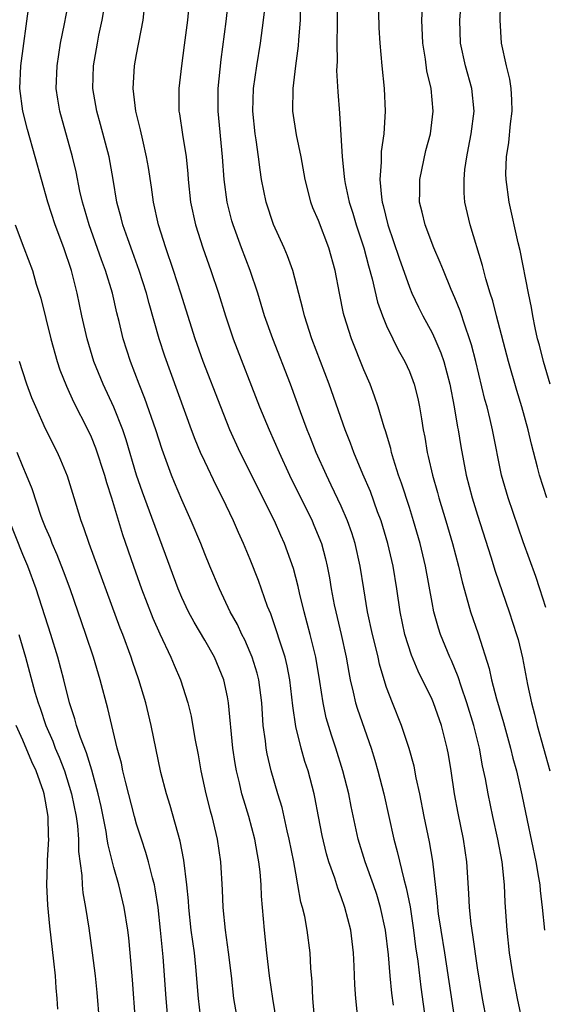
# Model space of a CAD drawing. Units: inches. Extents: x 2514000 to 2517000, y 1554000 to 1557000.
# Drawn here: x 2514411 to 2514457, y 1554678 to 1554765 of the extents above; entities that cross this region are included whole.
import ezdxf

# ---------------------------------------------------------------- set-up
doc = ezdxf.new("R2010")
doc.units = ezdxf.units.IN
doc.header["$MEASUREMENT"] = 0
doc.layers.add('LD25141554_2ft', color=42, linetype='Continuous')

msp = doc.modelspace()

# ---------------------------------------------------------------- linework, layer by layer
at = {"layer": 'LD25141554_2ft'}
for points, elevation in [([(2514457.081, 1554723), (2514456.448, 1554725), (2514456.277, 1554725.723), (2514455.74, 1554727.74), (2514455.451, 1554729), (2514454.877, 1554731), (2514454.439, 1554732.439), (2514453.71, 1554735), (2514452.654, 1554739), (2514452.332, 1554740.332), (2514452.109, 1554741), (2514451.719, 1554742.281), (2514451.435, 1554743.435), (2514450.343, 1554747), (2514449.891, 1554749), (2514449.82, 1554749.82), (2514449.807, 1554751), (2514449.886, 1554751.886), (2514450.048, 1554753), (2514450.214, 1554753.786), (2514450.437, 1554755), (2514450.691, 1554757), (2514450.494, 1554759), (2514449.934, 1554761), (2514449.491, 1554763), (2514449.429, 1554765), (2514449.758, 1554769)], 6712), ([(2514457.393, 1554733), (2514456.792, 1554735), (2514456.437, 1554736.437), (2514456.279, 1554737), (2514456.054, 1554737.946), (2514455.848, 1554739), (2514455.741, 1554739.741), (2514455.469, 1554741), (2514454.746, 1554744.746), (2514454.577, 1554745.423), (2514453.776, 1554749), (2514453.499, 1554751), (2514453.492, 1554751.492), (2514453.54, 1554753), (2514453.748, 1554754.252), (2514453.897, 1554755.898), (2514454.033, 1554757), (2514454.009, 1554758.009), (2514453.95, 1554759), (2514453.835, 1554759.835), (2514453.544, 1554761), (2514453.109, 1554763), (2514452.975, 1554765), (2514453.085, 1554769)], 6710), ([(2514436.665, 1554677.335), (2514436.513, 1554679), (2514436.454, 1554680.453), (2514436.33, 1554681.671), (2514436.28, 1554683), (2514436.015, 1554685), (2514435.803, 1554686.197), (2514435.609, 1554687), (2514435.465, 1554687.465), (2514435.203, 1554689), (2514435, 1554690.027), (2514434.83, 1554691), (2514434.436, 1554693), (2514434.251, 1554693.749), (2514433.799, 1554695.799), (2514433.435, 1554697), (2514432.858, 1554699), (2514432.495, 1554700.495), (2514432.407, 1554701), (2514432.344, 1554701.656), (2514432.148, 1554703), (2514432.015, 1554705), (2514431.761, 1554707), (2514431.608, 1554707.608), (2514431.176, 1554709), (2514431, 1554709.429), (2514430.514, 1554710.514), (2514430.263, 1554711), (2514429.87, 1554711.87), (2514429.249, 1554713), (2514428.291, 1554715), (2514427.444, 1554717), (2514427, 1554718.082), (2514426.644, 1554719), (2514425.82, 1554721), (2514425, 1554722.828), (2514424.353, 1554724.353), (2514424.091, 1554725), (2514423.257, 1554727.257), (2514422.697, 1554729), (2514421.738, 1554731.738), (2514421.22, 1554733), (2514420.463, 1554735), (2514419.838, 1554737), (2514419.47, 1554738.529), (2514419.273, 1554739.274), (2514418.876, 1554741), (2514418.285, 1554743), (2514417.934, 1554743.934), (2514416.828, 1554747), (2514416.435, 1554748.435), (2514416.261, 1554749), (2514416.03, 1554749.969), (2514415.686, 1554751.686), (2514415.373, 1554753), (2514414.25, 1554757), (2514414.076, 1554758.076), (2514413.944, 1554759), (2514414.012, 1554761), (2514414.33, 1554763), (2514414.675, 1554764.675), (2514415.121, 1554767)], 6732), ([(2514443.597, 1554678.403), (2514443.451, 1554679.45), (2514443.301, 1554681), (2514443.156, 1554682.844), (2514442.91, 1554685), (2514442.472, 1554687), (2514442.127, 1554688.127), (2514441.834, 1554689), (2514441.12, 1554691), (2514440.499, 1554693), (2514439.877, 1554695.877), (2514439.664, 1554697), (2514439.158, 1554699), (2514438.524, 1554701), (2514438.14, 1554702.14), (2514437.681, 1554703.68), (2514437.407, 1554705), (2514437.137, 1554706.863), (2514436.781, 1554709), (2514436.281, 1554711), (2514435.735, 1554713), (2514435.331, 1554714.67), (2514435.217, 1554715.217), (2514434.803, 1554716.803), (2514434.021, 1554719), (2514433.698, 1554719.698), (2514433.126, 1554721), (2514430.124, 1554727), (2514429.207, 1554729), (2514428.408, 1554731), (2514426.869, 1554735), (2514426.159, 1554737), (2514424.906, 1554741), (2514424.262, 1554743), (2514423.583, 1554745), (2514422.948, 1554747), (2514422.489, 1554749), (2514422.313, 1554750.314), (2514422.056, 1554752.056), (2514421.893, 1554753), (2514421.543, 1554754.456), (2514421.36, 1554755.359), (2514420.944, 1554757), (2514420.708, 1554759), (2514420.83, 1554761), (2514421, 1554761.981), (2514421.572, 1554765), (2514421.793, 1554767)], 6728), ([(2514425.663, 1554767), (2514425.494, 1554765), (2514425.203, 1554762.797), (2514424.947, 1554761), (2514424.711, 1554759), (2514424.721, 1554757.279), (2514424.735, 1554757), (2514424.78, 1554756.78), (2514425.05, 1554754.95), (2514425.361, 1554753), (2514425.511, 1554751.511), (2514425.545, 1554751), (2514425.76, 1554749), (2514426.186, 1554747), (2514426.82, 1554745), (2514427.544, 1554743), (2514428.218, 1554741), (2514428.829, 1554739), (2514429.497, 1554737), (2514431.831, 1554731), (2514432.655, 1554729), (2514433.539, 1554727), (2514434.469, 1554725), (2514436.438, 1554721), (2514436.609, 1554720.609), (2514437.265, 1554719), (2514437.635, 1554717.635), (2514437.782, 1554717), (2514437.977, 1554715.978), (2514438.131, 1554715), (2514438.393, 1554713.607), (2514438.519, 1554713), (2514439.005, 1554711.005), (2514439.442, 1554709), (2514439.662, 1554707.662), (2514439.795, 1554707), (2514440.062, 1554705.938), (2514440.261, 1554705), (2514440.43, 1554704.43), (2514441.628, 1554701), (2514441.958, 1554699.958), (2514442.233, 1554699), (2514442.742, 1554697), (2514443.62, 1554693), (2514443.933, 1554691.933), (2514444.501, 1554689.499), (2514444.729, 1554688.729), (2514445.055, 1554687.054), (2514445.373, 1554685), (2514445.55, 1554683.55), (2514445.737, 1554682.263), (2514445.998, 1554679.998), (2514446.429, 1554677)], 6726), ([(2514449.018, 1554677), (2514448.12, 1554683), (2514447.79, 1554685), (2514447.573, 1554686.427), (2514447.498, 1554687), (2514447.472, 1554687.472), (2514447.061, 1554691.061), (2514446.768, 1554692.768), (2514446.298, 1554695), (2514445.911, 1554697), (2514445.604, 1554698.395), (2514445.414, 1554699.414), (2514444.98, 1554700.981), (2514444.312, 1554703), (2514443.508, 1554705), (2514443, 1554706.345), (2514442.786, 1554707), (2514442.377, 1554708.377), (2514442.25, 1554709), (2514442.027, 1554709.973), (2514441.767, 1554711), (2514441.328, 1554713), (2514440.993, 1554715), (2514440.685, 1554717), (2514440.235, 1554719), (2514439.939, 1554719.939), (2514439.561, 1554721), (2514439, 1554722.278), (2514438.126, 1554724.127), (2514437.697, 1554725), (2514436.809, 1554727), (2514436.3, 1554728.3), (2514436.005, 1554729), (2514435.415, 1554730.585), (2514434.543, 1554733), (2514432.981, 1554737), (2514432.272, 1554739), (2514431.658, 1554741), (2514430.986, 1554743), (2514430.225, 1554745), (2514429.489, 1554747), (2514429.379, 1554747.379), (2514428.969, 1554749), (2514428.717, 1554751), (2514428.575, 1554753), (2514428.189, 1554757), (2514428.193, 1554759), (2514428.442, 1554761.558), (2514428.891, 1554764.891), (2514429.126, 1554767)], 6724), ([(2514455, 1554676.637), (2514454.502, 1554679), (2514454.127, 1554681), (2514453.82, 1554683), (2514453.591, 1554685), (2514453.426, 1554687.426), (2514453.36, 1554689), (2514453.154, 1554691), (2514452.786, 1554693), (2514452.343, 1554695), (2514451.925, 1554697), (2514451.695, 1554698.305), (2514451.44, 1554699.44), (2514451.16, 1554701), (2514450.671, 1554703), (2514450.066, 1554705), (2514449.545, 1554706.455), (2514449.288, 1554707.287), (2514448.697, 1554708.697), (2514448.552, 1554709), (2514447.749, 1554711), (2514447.56, 1554711.56), (2514447.16, 1554713), (2514447, 1554713.806), (2514446.42, 1554717), (2514445.946, 1554719), (2514445.364, 1554721), (2514445, 1554722.148), (2514444.309, 1554724.309), (2514444.056, 1554725), (2514443.599, 1554726.401), (2514443.427, 1554727), (2514443.355, 1554727.356), (2514442.897, 1554728.898), (2514442.787, 1554729.214), (2514442.261, 1554731), (2514441.944, 1554731.944), (2514441.543, 1554733), (2514441, 1554734.27), (2514439.9, 1554737), (2514439.256, 1554739), (2514439.204, 1554739.204), (2514438.846, 1554741), (2514438.475, 1554743), (2514437.914, 1554745), (2514437, 1554747.404), (2514436.516, 1554748.516), (2514436.338, 1554749), (2514436.133, 1554749.867), (2514435.829, 1554751), (2514435.473, 1554753), (2514435.069, 1554754.931), (2514434.749, 1554757), (2514434.771, 1554759), (2514435.011, 1554761), (2514435.245, 1554762.755), (2514435.273, 1554763.273), (2514435.421, 1554765), (2514435.458, 1554767)], 6720), ([(2514433.556, 1554675.556), (2514432.986, 1554679), (2514432.71, 1554681), (2514432.474, 1554683), (2514432.252, 1554685), (2514432.001, 1554688.001), (2514431.961, 1554689), (2514431.875, 1554690.124), (2514431.773, 1554691), (2514431.645, 1554691.646), (2514431.421, 1554693), (2514430.887, 1554695), (2514430.43, 1554696.43), (2514430.273, 1554697), (2514430.055, 1554697.945), (2514429.781, 1554699), (2514429.664, 1554699.663), (2514429.469, 1554701), (2514429.091, 1554705), (2514429, 1554705.512), (2514428.683, 1554707), (2514427.851, 1554709), (2514427, 1554710.503), (2514426.077, 1554712.077), (2514425.585, 1554713), (2514425, 1554714.246), (2514424.677, 1554715), (2514422.149, 1554721.85), (2514421.519, 1554723.519), (2514421.009, 1554725.009), (2514420.104, 1554728.104), (2514419.801, 1554729), (2514419, 1554730.993), (2514418.062, 1554733), (2514417.257, 1554735), (2514416.651, 1554737), (2514416.192, 1554739), (2514415.774, 1554741), (2514415.275, 1554743), (2514414.594, 1554745), (2514413.837, 1554747), (2514413.194, 1554749), (2514412.101, 1554753), (2514411.399, 1554755.399), (2514410.991, 1554757), (2514410.748, 1554759), (2514410.841, 1554761), (2514411.568, 1554766.432)], 6734), ([(2514438.648, 1554766.648), (2514438.656, 1554765), (2514438.638, 1554764.637), (2514438.623, 1554763), (2514438.635, 1554761.365), (2514438.597, 1554760.597), (2514438.698, 1554758.697), (2514438.846, 1554756.846), (2514439.082, 1554753), (2514439.276, 1554751.276), (2514439.282, 1554751), (2514439.343, 1554750.657), (2514439.707, 1554749), (2514440.029, 1554748.029), (2514440.332, 1554747), (2514440.992, 1554745), (2514441.408, 1554743.408), (2514441.741, 1554742.259), (2514442.206, 1554740.206), (2514442.631, 1554739), (2514443, 1554738.121), (2514443.539, 1554737), (2514444.028, 1554736.028), (2514444.612, 1554735), (2514445, 1554734.117), (2514445.315, 1554733.315), (2514445.419, 1554733), (2514445.739, 1554731.739), (2514445.896, 1554731), (2514446.055, 1554729.945), (2514446.221, 1554729), (2514446.352, 1554728.352), (2514446.564, 1554727), (2514446.659, 1554726.659), (2514447.024, 1554725), (2514447.47, 1554723.47), (2514447.59, 1554723), (2514448.205, 1554721), (2514448.796, 1554719), (2514449.321, 1554717), (2514449.632, 1554715.632), (2514450.155, 1554713.845), (2514450.381, 1554713), (2514451.046, 1554711.046), (2514452.011, 1554708.011), (2514452.233, 1554707), (2514452.659, 1554705.342), (2514453.265, 1554703.265), (2514453.891, 1554701), (2514454.11, 1554700.11), (2514454.415, 1554699), (2514454.898, 1554696.898), (2514455.352, 1554694.648), (2514456.123, 1554691), (2514456.371, 1554689.629), (2514456.463, 1554689), (2514456.499, 1554688.499), (2514456.692, 1554687), (2514456.874, 1554685)], 6718), ([(2514457, 1554713.384), (2514456.479, 1554715), (2514456.108, 1554716.108), (2514455, 1554719.15), (2514453.679, 1554723), (2514453.102, 1554725), (2514452.313, 1554729), (2514452.11, 1554729.89), (2514451.832, 1554731), (2514451.651, 1554731.651), (2514450.839, 1554735), (2514450.466, 1554736.466), (2514450.299, 1554737), (2514449.896, 1554738.104), (2514449.465, 1554739.465), (2514449, 1554740.586), (2514448.675, 1554741.325), (2514447.989, 1554743), (2514447.717, 1554743.717), (2514447.144, 1554745), (2514446.377, 1554747), (2514446.134, 1554748.134), (2514445.903, 1554749), (2514445.924, 1554749.924), (2514445.909, 1554751), (2514446.455, 1554753.545), (2514446.848, 1554755), (2514447.102, 1554757), (2514446.917, 1554759), (2514446.546, 1554760.546), (2514446.414, 1554761.585), (2514446.169, 1554763), (2514446.083, 1554765), (2514446.151, 1554766.151)], 6714), ([(2514440.429, 1554677.571), (2514440.281, 1554679), (2514440.191, 1554680.191), (2514440.158, 1554681.842), (2514440.095, 1554683), (2514439.851, 1554685), (2514439.327, 1554687), (2514439, 1554687.92), (2514438.694, 1554688.694), (2514438.434, 1554689.566), (2514437.925, 1554691), (2514437.711, 1554691.711), (2514437.326, 1554693.326), (2514436.997, 1554695), (2514436.687, 1554696.687), (2514436.614, 1554697), (2514436.09, 1554699), (2514435.818, 1554699.818), (2514435.474, 1554701), (2514435, 1554702.897), (2514434.736, 1554704.736), (2514434.496, 1554707), (2514434.251, 1554708.251), (2514434.062, 1554709), (2514433.595, 1554710.405), (2514433.322, 1554711.322), (2514432.805, 1554712.805), (2514432.533, 1554713.467), (2514431.73, 1554715.73), (2514431, 1554717.595), (2514430.421, 1554719), (2514429.972, 1554719.972), (2514429.53, 1554721), (2514428.577, 1554723), (2514428.037, 1554724.037), (2514427, 1554726.205), (2514426.64, 1554727), (2514426.155, 1554728.155), (2514425.838, 1554729), (2514423.481, 1554735.481), (2514422.992, 1554737), (2514422.101, 1554740.101), (2514421.865, 1554741), (2514421.235, 1554743), (2514420.648, 1554744.648), (2514420.226, 1554745.774), (2514419.797, 1554747), (2514419.642, 1554747.642), (2514419.276, 1554749), (2514418.945, 1554751), (2514418.584, 1554753), (2514417.845, 1554755.845), (2514417.508, 1554757), (2514417.166, 1554759), (2514417.225, 1554761), (2514417.568, 1554763), (2514417.697, 1554763.697), (2514417.971, 1554765), (2514418.129, 1554765.871)], 6730), ([(2514451.802, 1554677), (2514451.445, 1554679), (2514451, 1554681.681), (2514450.592, 1554684.592), (2514450.435, 1554685.565), (2514450.289, 1554687), (2514450.241, 1554688.241), (2514450.065, 1554691), (2514449.754, 1554693), (2514449.278, 1554695.278), (2514448.97, 1554697), (2514448.677, 1554699), (2514448.442, 1554700.442), (2514448.335, 1554701), (2514447.827, 1554703), (2514447.119, 1554705), (2514447, 1554705.272), (2514445.77, 1554707.77), (2514445.187, 1554709.188), (2514444.611, 1554711), (2514444.183, 1554713), (2514443.883, 1554715), (2514443.561, 1554717), (2514443.109, 1554719), (2514442.512, 1554721), (2514442.211, 1554721.789), (2514441.57, 1554723.57), (2514440.92, 1554725.08), (2514440.124, 1554727), (2514439.828, 1554727.828), (2514439.36, 1554729), (2514437.957, 1554733), (2514436.432, 1554737), (2514435.773, 1554739), (2514435.636, 1554739.636), (2514434.737, 1554743), (2514434.283, 1554744.283), (2514433.977, 1554745), (2514433.043, 1554747.044), (2514432.396, 1554749), (2514432.005, 1554751), (2514431.863, 1554751.863), (2514431.725, 1554753), (2514431.521, 1554754.479), (2514431.429, 1554755), (2514431.231, 1554757), (2514431.291, 1554759), (2514431.573, 1554761), (2514431.907, 1554763), (2514432.179, 1554765), (2514432.251, 1554765.749)], 6722), ([(2514442.288, 1554765.712), (2514442.326, 1554764.326), (2514442.398, 1554763), (2514442.576, 1554761), (2514442.787, 1554759), (2514442.876, 1554757), (2514442.756, 1554755), (2514442.532, 1554753.468), (2514442.515, 1554753), (2514442.525, 1554752.525), (2514442.408, 1554751), (2514442.542, 1554749.458), (2514442.616, 1554749), (2514442.703, 1554748.703), (2514443.117, 1554747), (2514444.094, 1554744.094), (2514445, 1554741.531), (2514445.22, 1554741), (2514445.79, 1554739.79), (2514446.187, 1554739), (2514447, 1554737.525), (2514447.251, 1554737), (2514447.771, 1554735.771), (2514448.022, 1554735), (2514448.55, 1554733), (2514448.951, 1554731), (2514449.239, 1554729.239), (2514449.292, 1554729), (2514449.525, 1554727.525), (2514450.009, 1554725), (2514450.531, 1554723), (2514451, 1554721.477), (2514452.178, 1554717.822), (2514452.556, 1554716.556), (2514453.788, 1554713), (2514454.433, 1554711), (2514454.558, 1554710.557), (2514454.95, 1554708.95), (2514455.396, 1554706.604), (2514455.736, 1554705), (2514456.007, 1554704.007), (2514456.241, 1554703), (2514457.354, 1554699)], 6716), ([(2514410.324, 1554747), (2514411.101, 1554745), (2514411.842, 1554743), (2514412.189, 1554741.811), (2514412.573, 1554740.573), (2514413.452, 1554737), (2514414.026, 1554735), (2514414.271, 1554734.271), (2514414.833, 1554732.833), (2514415.46, 1554731.461), (2514416.714, 1554729), (2514417, 1554728.38), (2514417.398, 1554727.398), (2514418.187, 1554725), (2514418.362, 1554724.362), (2514418.802, 1554723), (2514419.776, 1554719.777), (2514420.728, 1554717), (2514421.443, 1554715), (2514422.439, 1554712.44), (2514423.048, 1554711.048), (2514424.025, 1554709), (2514424.306, 1554708.306), (2514424.878, 1554707), (2514425.508, 1554705), (2514425.805, 1554703.804), (2514426.143, 1554701.857), (2514426.419, 1554700.419), (2514426.665, 1554699), (2514427.104, 1554697), (2514427.485, 1554695.485), (2514427.626, 1554695), (2514428.104, 1554693), (2514428.396, 1554691), (2514428.547, 1554688.547), (2514428.6, 1554687), (2514428.788, 1554685), (2514429.059, 1554683.059), (2514429.318, 1554681), (2514429.542, 1554679), (2514429.875, 1554677)], 6736), ([(2514426.721, 1554676.72), (2514426.456, 1554679), (2514426.22, 1554681.781), (2514426.087, 1554683), (2514425.819, 1554685), (2514425.603, 1554687), (2514425.572, 1554687.572), (2514425.428, 1554689), (2514425.16, 1554691.16), (2514424.835, 1554692.835), (2514423.957, 1554695.957), (2514423.626, 1554697), (2514423.15, 1554698.85), (2514422.298, 1554703), (2514421.808, 1554705), (2514421.207, 1554707), (2514420.636, 1554708.636), (2514420.523, 1554709), (2514419.787, 1554711), (2514419.563, 1554711.563), (2514416.823, 1554719), (2514416.377, 1554720.377), (2514416.134, 1554721), (2514415.525, 1554723), (2514414.919, 1554724.919), (2514414.336, 1554726.336), (2514414.037, 1554727), (2514413, 1554729.079), (2514412.133, 1554731), (2514411.8, 1554731.8), (2514411.359, 1554733), (2514411, 1554734.086), (2514410.714, 1554735)], 6738), ([(2514423.882, 1554675.882), (2514423.618, 1554679), (2514423.351, 1554682.649), (2514423.125, 1554685), (2514422.903, 1554687), (2514422.647, 1554688.647), (2514422.57, 1554689), (2514422.394, 1554689.606), (2514422.063, 1554691), (2514421.831, 1554691.831), (2514421.428, 1554693), (2514421, 1554694.32), (2514420.81, 1554695), (2514420.052, 1554697.947), (2514419.809, 1554699), (2514419.679, 1554699.679), (2514419.312, 1554701), (2514418.824, 1554703), (2514418.486, 1554704.486), (2514417.816, 1554707), (2514417.218, 1554709), (2514416.544, 1554711), (2514415.156, 1554715), (2514414.575, 1554716.575), (2514414.014, 1554718.014), (2514413.579, 1554719), (2514413.427, 1554719.427), (2514413, 1554720.408), (2514412.766, 1554721), (2514412.626, 1554721.374), (2514411.811, 1554723.811), (2514411.336, 1554725), (2514411, 1554725.767), (2514410.501, 1554727)], 6740), ([(2514420.902, 1554677), (2514420.639, 1554680.639), (2514420.444, 1554683), (2514420.316, 1554684.316), (2514420.237, 1554685), (2514419.929, 1554687), (2514419.448, 1554689), (2514419, 1554690.525), (2514418.495, 1554692.495), (2514418.434, 1554693), (2514418.33, 1554693.67), (2514417.881, 1554695.881), (2514417.636, 1554697), (2514417.06, 1554699.06), (2514416.593, 1554700.593), (2514416.068, 1554701.931), (2514415.731, 1554703), (2514415.587, 1554703.587), (2514415.116, 1554705), (2514414.62, 1554707), (2514414.087, 1554709), (2514413.465, 1554711), (2514412.18, 1554715), (2514411.432, 1554717), (2514411, 1554718.032), (2514409.821, 1554721)], 6742), ([(2514410.638, 1554711), (2514411.235, 1554709), (2514412.072, 1554705.928), (2514412.346, 1554705), (2514412.525, 1554704.525), (2514413.032, 1554703), (2514413.628, 1554701.628), (2514413.855, 1554701), (2514414.198, 1554700.198), (2514414.656, 1554699), (2514415.294, 1554697), (2514415.698, 1554695), (2514415.811, 1554694.19), (2514415.906, 1554693), (2514415.911, 1554691.911), (2514416.198, 1554689.802), (2514416.224, 1554689), (2514416.288, 1554688.288), (2514416.526, 1554687), (2514416.81, 1554685.191), (2514417.114, 1554683), (2514417.358, 1554681), (2514417.516, 1554679.515), (2514417.715, 1554677)], 6744), ([(2514414.069, 1554678.069), (2514414.034, 1554679), (2514413.939, 1554679.939), (2514413.864, 1554681), (2514413.73, 1554682.269), (2514413.368, 1554685.368), (2514413.199, 1554687.199), (2514413.118, 1554689), (2514413.173, 1554690.827), (2514413.167, 1554691.167), (2514413.282, 1554693), (2514413.259, 1554693.259), (2514413.234, 1554695), (2514413, 1554696.342), (2514412.872, 1554697), (2514412.812, 1554697.189), (2514412.163, 1554699), (2514411.798, 1554699.798), (2514411, 1554701.72), (2514410.407, 1554703)], 6746)]:
    msp.add_lwpolyline(points, dxfattribs=dict(at, elevation=elevation))

doc.saveas('drawing.dxf')
